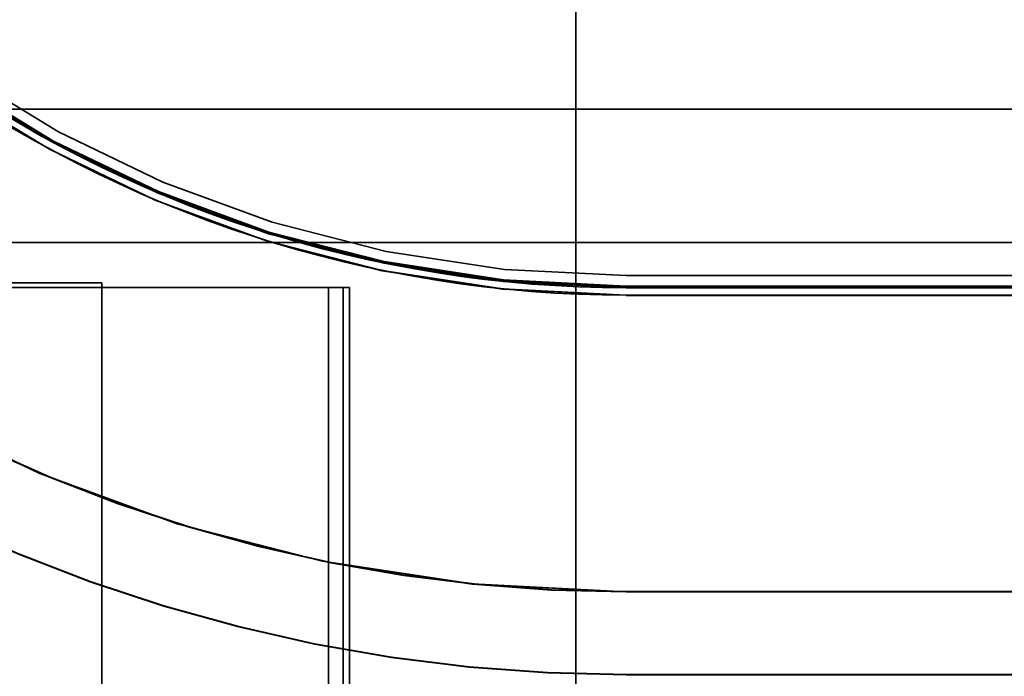
# Model space of a CAD drawing. Units: inches. Extents: x 0.5 to 21.5, y 0.2 to 16.7.
# Drawn here: x 3.8 to 3.8, y 13.8 to 13.9 of the extents above; entities that cross this region are included whole.
import ezdxf

# ---------------------------------------------------------------- set-up
doc = ezdxf.new("R2010")
doc.units = ezdxf.units.IN
doc.header["$MEASUREMENT"] = 0
doc.linetypes.add('DASHED', pattern=[0.2067, 0.1654, -0.0413])
doc.layers.add('Hidden (ANSI)', color=7, linetype='DASHED', lineweight=35)

msp = doc.modelspace()

# ---------------------------------------------------------------- linework, layer by layer
at = {"layer": 'Hidden (ANSI)'}
for p, q in [((3.795341441854341, 13.87206155785674), (3.795341441854341, 13.77306375028338)), ((3.795341441854338, 13.77306375028338), (3.795341441854338, 13.87206155785674)), ((3.79534144185434, 13.85349647748309), (3.400841441854338, 13.85349647748309)), ((4.189841441854341, 13.85349647748309), (3.79534144185434, 13.85349647748309)), ((4.922216441854333, 13.84471624374008), (3.047216441854332, 13.84471624374008)), ((3.431095738430767, 13.84206155786938), (3.764091441854338, 13.84206155786938)), ((3.764091441854338, 13.84205924933161), (3.431095738430767, 13.84205924933161)), ((3.764091441854338, 13.84206155786938), (3.764091441854338, 13.74756155790923)), ((3.798663895453488, 13.84252550460504), (4.162563895453486, 13.84252550460503)), ((3.780009570813634, 13.84175009929298), (3.756129968077646, 13.84175009929298)), ((3.779036635041922, 13.84175002669745), (3.779036635041922, 13.7792500267238)), ((3.780009570813634, 13.77925009931933), (3.780009570813634, 13.84175009929298)), ((3.780432855901907, 13.84175019242848), (3.780432855901907, 13.77925019245483)), ((4.162563895453486, 13.8418393424967), (3.798663895453488, 13.8418393424967)), ((3.798663895453488, 13.84175056930214), (4.162563895453486, 13.84175056930214)), ((3.798663895453489, 13.84175009929298), (3.798663895453489, 13.84175056930214)), ((3.798663895453489, 13.84175009929298), (4.162563895453486, 13.84175009929297)), ((3.798663895453489, 13.84174951852876), (3.798663895453489, 13.84175002669745)), ((3.798663895453489, 13.84174951852876), (4.162563895453486, 13.84174951852876)), ((3.798663895453489, 13.84174893776454), (3.798663895453489, 13.84174944593323)), ((3.798663895453489, 13.84174893776454), (4.162563895453486, 13.84174893776454)), ((3.798663895453489, 13.84174835700032), (3.798663895453489, 13.84174886516901)), ((3.798663895453489, 13.84174835700032), (4.162563895453486, 13.84174835700032)), ((3.798663895453489, 13.8417477762361), (3.798663895453489, 13.84174828440479)), ((3.798663895453489, 13.8417477762361), (4.162563895453486, 13.8417477762361)), ((3.798663895453489, 13.84174719547188), (3.798663895453489, 13.84174770364057)), ((3.798663895453489, 13.84174719547188), (4.162563895453486, 13.84174719547188)), ((3.798663895453489, 13.84174661470766), (3.798663895453489, 13.84174712287635)), ((3.798663895453489, 13.84174661470766), (4.162563895453486, 13.84174661470766)), ((3.798663895453489, 13.84174603394345), (3.798663895453489, 13.84174654211214)), ((3.798663895453489, 13.84174603394345), (4.162563895453486, 13.84174603394344)), ((3.798663895453489, 13.84174545317923), (3.798663895453489, 13.84174596134792)), ((3.798663895453489, 13.84174545317923), (4.162563895453486, 13.84174545317922)), ((3.798663895453489, 13.84174487241501), (3.798663895453489, 13.8417453805837)), ((3.798663895453489, 13.84174487241501), (4.162563895453486, 13.84174487241501)), ((3.798663895453488, 13.84174429165079), (3.798663895453489, 13.84174479981948)), ((3.798663895453488, 13.84174429165079), (4.162563895453486, 13.84174429165079)), ((3.798663895453488, 13.84174371088657), (3.798663895453488, 13.84174421905526)), ((3.798663895453488, 13.84174371088657), (4.162563895453486, 13.84174371088657)), ((3.798663895453488, 13.84174313012235), (3.798663895453488, 13.84174363829104)), ((3.798663895453488, 13.84174313012235), (4.162563895453486, 13.84174313012235)), ((3.798663895453488, 13.84174254935813), (3.798663895453488, 13.84174305752682)), ((3.798663895453488, 13.84174254935813), (4.162563895453486, 13.84174254935813)), ((3.798663895453488, 13.84174196859391), (3.798663895453488, 13.84174247676261)), ((3.798663895453488, 13.84174196859391), (4.162563895453486, 13.84174196859391)), ((3.798663895453488, 13.8417413878297), (3.798663895453488, 13.84174189599839)), ((3.798663895453488, 13.8417413878297), (4.162563895453486, 13.84174138782969)), ((3.798663895453488, 13.84174080706548), (3.798663895453488, 13.84174131523417)), ((3.798663895453488, 13.84174080706548), (4.162563895453486, 13.84174080706548)), ((3.798663895453488, 13.84174022630126), (3.798663895453488, 13.84174073446995)), ((3.798663895453488, 13.84174022630126), (4.162563895453486, 13.84174022630126)), ((3.798663895453488, 13.84173964553704), (3.798663895453488, 13.84174015370573)), ((3.798663895453488, 13.84173964553704), (4.162563895453486, 13.84173964553703)), ((3.798663895453488, 13.84173906477282), (3.798663895453488, 13.84173957294151)), ((3.798663895453488, 13.84173906477282), (4.162563895453486, 13.84173906477282)), ((3.798663895453488, 13.8417384840086), (3.798663895453488, 13.84173899217729)), ((3.798663895453488, 13.8417384840086), (4.162563895453486, 13.8417384840086)), ((3.798663895453488, 13.84173790324438), (3.798663895453488, 13.84173841141308)), ((3.798663895453488, 13.84173790324438), (4.162563895453486, 13.84173790324438)), ((3.798663895453488, 13.84173732248016), (3.798663895453488, 13.84173783064886)), ((3.798663895453488, 13.84173732248016), (4.162563895453486, 13.84173732248016)), ((3.798663895453488, 13.84173674171595), (3.798663895453488, 13.84173724988464)), ((3.798663895453488, 13.84173674171595), (4.162563895453486, 13.84173674171594)), ((3.798663895453488, 13.84173616095172), (3.798663895453488, 13.84173666912042)), ((3.798663895453488, 13.84173616095172), (4.162563895453486, 13.84173616095172)), ((3.798663895453489, 13.84173558018751), (3.798663895453489, 13.8417360883562)), ((3.798663895453489, 13.84173558018751), (4.162563895453486, 13.84173558018751)), ((3.798663895453489, 13.84173499942329), (3.798663895453489, 13.84173550759198)), ((3.798663895453489, 13.84173499942329), (4.162563895453486, 13.84173499942329)), ((3.798663895453489, 13.84173441865907), (3.798663895453489, 13.84173492682776)), ((3.798663895453489, 13.84173441865907), (4.162563895453486, 13.84173441865907)), ((3.798663895453489, 13.84173383789485), (3.798663895453489, 13.84173434606354)), ((3.798663895453489, 13.84173383789485), (4.162563895453486, 13.84173383789485)), ((3.798663895453489, 13.84173325713063), (3.798663895453489, 13.84173376529933)), ((3.798663895453489, 13.84173325713063), (4.162563895453486, 13.84173325713063)), ((3.798663895453489, 13.84173267636642), (3.798663895453489, 13.84173318453511)), ((3.798663895453489, 13.84173267636642), (4.162563895453486, 13.84173267636641)), ((3.798663895453489, 13.84173209560219), (3.798663895453489, 13.84173260377089)), ((3.798663895453489, 13.84173209560219), (4.162563895453486, 13.84173209560219)), ((3.798663895453489, 13.84173151483798), (3.798663895453489, 13.84173202300667)), ((3.798663895453489, 13.84173151483798), (4.162563895453486, 13.84173151483797)), ((3.798663895453489, 13.84173093407376), (3.798663895453489, 13.84173144224245)), ((3.798663895453489, 13.84173093407376), (4.162563895453486, 13.84173093407375)), ((3.798663895453489, 13.84173035330954), (3.798663895453489, 13.84173086147823)), ((3.798663895453489, 13.84173035330954), (4.162563895453486, 13.84173035330954)), ((3.798663895453489, 13.84172977254532), (3.798663895453489, 13.84173028071401)), ((3.798663895453489, 13.84172977254532), (4.162563895453486, 13.84172977254532)), ((3.798663895453489, 13.8417291917811), (3.798663895453489, 13.84172969994979)), ((3.798663895453489, 13.8417291917811), (4.162563895453486, 13.8417291917811)), ((3.798663895453489, 13.84172842911822), (3.798663895453489, 13.84172911918557)), ((4.162563895453486, 13.84172842911821), (3.798663895453489, 13.84172842911822)), ((3.798663895453489, 13.84172842911409), (4.162563895453486, 13.84172842911409)), ((4.162563895453486, 13.84123978306302), (3.798663895453488, 13.84123978306302)), ((3.798663895453488, 13.84123906477303), (3.798663895453488, 13.84123957294172)), ((4.162563895453486, 13.84123906477303), (3.798663895453488, 13.84123906477303)), ((3.798663895453488, 13.84123848400881), (3.798663895453488, 13.8412389921775)), ((4.162563895453486, 13.84123848400881), (3.798663895453488, 13.84123848400881)), ((3.798663895453488, 13.84123790324459), (3.798663895453488, 13.84123841141329)), ((4.162563895453486, 13.84123790324459), (3.798663895453488, 13.84123790324459)), ((3.798663895453488, 13.84123732248037), (3.798663895453488, 13.84123783064907)), ((4.162563895453486, 13.84123732248037), (3.798663895453488, 13.84123732248037)), ((3.798663895453488, 13.84123674171616), (3.798663895453488, 13.84123724988485)), ((4.162563895453486, 13.84123674171615), (3.798663895453488, 13.84123674171616)), ((3.798663895453488, 13.84123616095194), (3.798663895453488, 13.84123666912063)), ((4.162563895453486, 13.84123616095193), (3.798663895453488, 13.84123616095194)), ((3.798663895453489, 13.84123558018772), (3.798663895453489, 13.84123608835641)), ((4.162563895453486, 13.84123558018772), (3.798663895453489, 13.84123558018772)), ((3.798663895453489, 13.8412349994235), (3.798663895453489, 13.84123550759219)), ((4.162563895453486, 13.8412349994235), (3.798663895453489, 13.8412349994235)), ((3.798663895453489, 13.84123441865928), (3.798663895453489, 13.84123492682797)), ((4.162563895453486, 13.84123441865928), (3.798663895453489, 13.84123441865928)), ((3.798663895453489, 13.84123383789506), (3.798663895453489, 13.84123434606375)), ((4.162563895453486, 13.84123383789506), (3.798663895453489, 13.84123383789506)), ((3.798663895453489, 13.84123325713084), (3.798663895453489, 13.84123376529953)), ((4.162563895453486, 13.84123325713084), (3.798663895453489, 13.84123325713084)), ((3.798663895453489, 13.84123267636663), (3.798663895453489, 13.84123318453531)), ((4.162563895453486, 13.84123267636662), (3.798663895453489, 13.84123267636663)), ((3.798663895453489, 13.84123209560241), (3.798663895453489, 13.8412326037711)), ((4.162563895453486, 13.8412320956024), (3.798663895453489, 13.84123209560241)), ((3.798663895453489, 13.84123151483819), (3.798663895453489, 13.84123202300688)), ((4.162563895453486, 13.84123151483819), (3.798663895453489, 13.84123151483819)), ((3.798663895453489, 13.84123093407397), (3.798663895453489, 13.84123144224266)), ((4.162563895453486, 13.84123093407397), (3.798663895453489, 13.84123093407397)), ((3.798663895453489, 13.84123035330975), (3.798663895453489, 13.84123086147844)), ((4.162563895453486, 13.84123035330975), (3.798663895453489, 13.84123035330975)), ((3.798663895453489, 13.84122977254553), (3.798663895453489, 13.84123028071422)), ((4.162563895453486, 13.84122977254553), (3.798663895453489, 13.84122977254553)), ((3.798663895453489, 13.84122919178131), (3.798663895453489, 13.84122969995)), ((4.162563895453486, 13.84122919178131), (3.798663895453489, 13.84122919178131)), ((3.798663895453489, 13.84122842911843), (3.798663895453489, 13.84122911918579)), ((3.798663895453489, 13.84122842911843), (4.162563895453486, 13.84122842911842)), ((4.162563895453487, 13.82170020778487), (3.79866389545257, 13.82170020772356)), ((3.798663895453489, 13.82168978306715), (4.162563895453486, 13.82168978306714)), ((3.798663895453489, 13.82168906478127), (3.798663895453489, 13.82168957294997)), ((3.798663895453489, 13.82168906478127), (4.162563895453486, 13.82168906478127)), ((3.798663895453489, 13.82168848401706), (3.798663895453489, 13.82168899218575)), ((3.798663895453489, 13.82168848401706), (4.162563895453486, 13.82168848401705)), ((3.798663895453489, 13.82168790325284), (3.798663895453489, 13.82168841142153)), ((3.798663895453489, 13.82168790325284), (4.162563895453486, 13.82168790325283)), ((3.798663895453489, 13.82168732248862), (3.798663895453489, 13.82168783065731)), ((3.798663895453489, 13.82168732248862), (4.162563895453486, 13.82168732248861)), ((3.798663895453489, 13.8216867417244), (3.798663895453489, 13.82168724989309)), ((3.798663895453489, 13.8216867417244), (4.162563895453486, 13.8216867417244)), ((3.798663895453489, 13.82168616096018), (3.798663895453489, 13.82168666912887)), ((3.798663895453489, 13.82168616096018), (4.162563895453486, 13.82168616096018)), ((3.798663895453489, 13.82168558019596), (3.798663895453489, 13.82168608836465)), ((3.798663895453489, 13.82168558019596), (4.162563895453486, 13.82168558019596)), ((3.798663895453489, 13.82168499943174), (3.798663895453489, 13.82168550760044)), ((3.798663895453489, 13.82168499943174), (4.162563895453486, 13.82168499943174)), ((3.798663895453489, 13.82168441866753), (3.798663895453489, 13.82168492683622)), ((3.798663895453489, 13.82168441866753), (4.162563895453486, 13.82168441866752)), ((3.798663895453489, 13.82168383790331), (3.798663895453489, 13.821684346072)), ((3.798663895453489, 13.82168383790331), (4.162563895453486, 13.8216838379033)), ((3.798663895453489, 13.82168325713909), (3.798663895453489, 13.82168376530778)), ((3.798663895453489, 13.82168325713909), (4.162563895453486, 13.82168325713909)), ((3.798663895453489, 13.82168267637487), (3.798663895453489, 13.82168318454356)), ((3.798663895453489, 13.82168267637487), (4.162563895453486, 13.82168267637487)), ((3.798663895453489, 13.82168209561065), (3.798663895453489, 13.82168260377934)), ((3.798663895453489, 13.82168209561065), (4.162563895453486, 13.82168209561065)), ((3.798663895453489, 13.82168151484643), (3.798663895453489, 13.82168202301512)), ((3.798663895453489, 13.82168151484643), (4.162563895453486, 13.82168151484643)), ((3.798663895453489, 13.82168093408221), (3.798663895453489, 13.8216814422509)), ((3.798663895453489, 13.82168093408221), (4.162563895453486, 13.82168093408221)), ((3.798663895453489, 13.82168035331799), (3.798663895453489, 13.82168086148668)), ((3.798663895453489, 13.82168035331799), (4.162563895453486, 13.82168035331799)), ((3.798663895453489, 13.82167977255378), (3.798663895453489, 13.82168028072247)), ((3.798663895453489, 13.82167977255378), (4.162563895453486, 13.82167977255377)), ((3.798663895453489, 13.82167919178955), (3.798663895453489, 13.82167969995825)), ((3.798663895453489, 13.82167919178955), (4.162563895453486, 13.82167919178955)), ((3.798663895453489, 13.82167842912667), (3.798663895453489, 13.82167911919403)), ((4.162563895453486, 13.82167842912666), (3.798663895453489, 13.82167842912667)), ((3.79866389545257, 13.82167842906536), (4.162563895453487, 13.82167842912667)), ((3.798663895453491, 13.81623152403168), (4.162563895454408, 13.816231524093)), ((3.798663895453491, 13.81620974537348), (4.162563895454409, 13.81620974543479))]:
    msp.add_line(p, q, dxfattribs=at)
for centre, radius, end in [((3.798663895435835, 13.92102407210591), 0.1047925481184012, 270.0000000096534), ((3.798663895435836, 13.9210022934477), 0.1047925481184012, 270.0000000096534), ((3.798663895435835, 13.92102407210591), 0.0993238644242214, 270.0000000096536), ((3.798663895453489, 13.92101350992784), 0.0993238644242217, 270), ((3.798663895453489, 13.92101292916362), 0.0993238644242217, 270), ((3.798663895453489, 13.9210123483994), 0.0993238644242217, 270), ((3.798663895453489, 13.92101176763518), 0.0993238644242217, 270), ((3.798663895453489, 13.92101118687096), 0.0993238644242217, 270), ((3.798663895453489, 13.92101060610675), 0.0993238644242217, 270), ((3.798663895453489, 13.92101002534253), 0.0993238644242217, 270), ((3.798663895453489, 13.92100944457831), 0.0993238644242217, 270), ((3.798663895453489, 13.92100886381409), 0.0993238644242217, 270), ((3.798663895453489, 13.92100828304987), 0.0993238644242217, 270), ((3.798663895453489, 13.92100770228565), 0.0993238644242217, 270), ((3.798663895453489, 13.92100712152143), 0.0993238644242217, 270), ((3.798663895453489, 13.92100654075721), 0.0993238644242217, 270), ((3.798663895453489, 13.921005959993), 0.0993238644242217, 270), ((3.798663895453489, 13.92100537922878), 0.0993238644242217, 270), ((3.798663895453489, 13.92100479846456), 0.0993238644242217, 270), ((3.798663895453489, 13.92100421770034), 0.0993238644242217, 270), ((3.798663895453489, 13.92100363693612), 0.0993238644242217, 270), ((3.798663895453489, 13.9210030561719), 0.0993238644242217, 270), ((3.798663895435836, 13.9210022934477), 0.0993238644242214, 270.0000000096536), ((3.798663895453489, 13.92101292916362), 0.0797738644242219, 269.9999999999995), ((3.798663895453489, 13.9210123483994), 0.0797738644242218, 269.9999999999995), ((3.798663895453489, 13.92101176763518), 0.0797738644242218, 269.9999999999995), ((3.798663895453489, 13.92101118687096), 0.0797738644242218, 269.9999999999995), ((3.798663895453489, 13.92101060610675), 0.0797738644242219, 269.9999999999995), ((3.798663895453489, 13.92101002534253), 0.0797738644242219, 269.9999999999995), ((3.798663895453489, 13.92100944457831), 0.0797738644242218, 269.9999999999995), ((3.798663895453489, 13.92100886381409), 0.0797738644242218, 269.9999999999995), ((3.798663895453489, 13.92100828304987), 0.0797738644242219, 269.9999999999995), ((3.798663895453489, 13.92100770228565), 0.0797738644242219, 269.9999999999995), ((3.798663895453489, 13.92100712152143), 0.0797738644242218, 269.9999999999995), ((3.798663895453489, 13.92100654075721), 0.0797738644242218, 269.9999999999995), ((3.798663895453489, 13.921005959993), 0.0797738644242218, 269.9999999999995), ((3.798663895453489, 13.92100537922878), 0.0797738644242219, 269.9999999999995), ((3.798663895453489, 13.92100479846456), 0.0797738644242219, 269.9999999999995), ((3.798663895453489, 13.92100421770034), 0.0797738644242218, 269.9999999999995), ((3.798663895453489, 13.92100363693612), 0.0797738644242218, 269.9999999999995), ((3.798663895453489, 13.9210030561719), 0.0797738644242219, 269.9999999999995), ((3.798663895453489, 13.92102396368378), 0.0792738644242218, 270), ((3.798663895453489, 13.92102338291956), 0.0792738644242218, 270), ((3.798663895453489, 13.92102280215534), 0.0792738644242218, 270), ((3.798663895453489, 13.92102222139112), 0.0792738644242218, 270), ((3.798663895453489, 13.9210216406269), 0.0792738644242218, 270), ((3.798663895453489, 13.92102105986268), 0.0792738644242218, 270), ((3.798663895453489, 13.92102047909846), 0.0792738644242218, 270), ((3.798663895453489, 13.92101989833424), 0.0792738644242218, 270), ((3.798663895453489, 13.92101931757003), 0.0792738644242218, 270), ((3.798663895453489, 13.92101873680581), 0.0792738644242218, 270), ((3.798663895453489, 13.92101815604159), 0.0792738644242218, 270), ((3.798663895453489, 13.92101757527737), 0.0792738644242218, 270), ((3.798663895453489, 13.92101699451315), 0.0792738644242218, 270), ((3.798663895453489, 13.92101641374893), 0.0792738644242218, 270), ((3.798663895453489, 13.92101583298471), 0.0792738644242218, 270), ((3.798663895453489, 13.9210152522205), 0.0792738644242218, 270), ((3.798663895453489, 13.92101467145628), 0.0792738644242218, 270), ((3.798663895453489, 13.92101409069206), 0.0792738644242218, 270), ((3.798663895453489, 13.92101350992784), 0.0792738644242218, 270), ((3.798663895453489, 13.92101292916362), 0.0792738644242218, 270), ((3.798663895453489, 13.9210123483994), 0.0792738644242218, 270), ((3.798663895453489, 13.92101176763518), 0.0792738644242218, 270), ((3.798663895453489, 13.92101118687096), 0.0792738644242218, 270), ((3.798663895453489, 13.92101060610675), 0.0792738644242218, 270), ((3.798663895453489, 13.92101002534253), 0.0792738644242218, 270), ((3.798663895453489, 13.92100944457831), 0.0792738644242218, 270), ((3.798663895453489, 13.92100886381409), 0.0792738644242218, 270), ((3.798663895453489, 13.92100828304987), 0.0792738644242218, 270), ((3.798663895453489, 13.92100770228565), 0.0792738644242218, 270), ((3.798663895453489, 13.92100712152143), 0.0792738644242218, 270), ((3.798663895453489, 13.92100654075721), 0.0792738644242218, 270), ((3.798663895453489, 13.921005959993), 0.0792738644242218, 270), ((3.798663895453489, 13.92100537922878), 0.0792738644242218, 270), ((3.798663895453489, 13.92100479846456), 0.0792738644242218, 270), ((3.798663895453489, 13.92100421770034), 0.0792738644242218, 270), ((3.798663895453489, 13.92100363693612), 0.0792738644242218, 270), ((3.798663895453489, 13.9210030561719), 0.0792738644242218, 270), ((3.798663895453489, 13.92102447185247), 0.0791851293891499, 269.9999999999995), ((3.798663895453489, 13.92102454444799), 0.0784990398760541, 270)]:
    msp.add_arc(centre, radius, 180, end, dxfattribs=at)
msp.add_ellipse((3.76806976944564, 13.84175019242849), major_axis=(-0.0123630864562678, 1e-16), ratio=2.90382109363e-05, start_param=2.879161863276466, end_param=6.545616340304423, dxfattribs=at)
for points, knots in [([(3.798663895453488, 13.84123978306302), (3.790309995905603, 13.84123978306302), (3.781957446239663, 13.8425626969666), (3.766067385036916, 13.84772569082354), (3.758532441128144, 13.85156493650398), (3.745015547721788, 13.86138553440608), (3.73903578237906, 13.86736529974633), (3.729215184473297, 13.88088219314633), (3.725375938791648, 13.88841713705123), (3.720212944933177, 13.90430719824529), (3.718890031029267, 13.91265974790642), (3.718890031029267, 13.92101364744949)], [4.712388980384691, 4.712388980384691, 4.712388980384691, 4.712388980384691, 5.02654824574367, 5.02654824574367, 5.34070751110265, 5.34070751110265, 5.654866776461629, 5.654866776461629, 5.969026041820608, 5.969026041820608, 6.283185307179588, 6.283185307179588, 6.283185307179588, 6.283185307179588]), ([(3.719390031029267, 13.92100229350901), (3.719390031029267, 13.91270075384176), (3.720704653283605, 13.90440055559577), (3.725835286959012, 13.88861008880435), (3.729650469336141, 13.88112237179379), (3.739409514515198, 13.86769019845394), (3.745351800381849, 13.86174791258983), (3.758783973726718, 13.85198886741536), (3.766271690739738, 13.84817368504025), (3.782062157535823, 13.84304305136766), (3.790362355784027, 13.84172842911409), (3.798663895453489, 13.84172842911409)], [6.283185307179584, 6.283185307179584, 6.283185307179584, 6.283185307179584, 6.597344572538564, 6.597344572538564, 6.911503837897544, 6.911503837897544, 7.225663103256525, 7.225663103256525, 7.539822368615505, 7.539822368615505, 7.853981633974485, 7.853981633974485, 7.853981633974485, 7.853981633974485])]:
    msp.add_open_spline(points, degree=3, knots=knots, dxfattribs=at)

doc.saveas('drawing.dxf')
